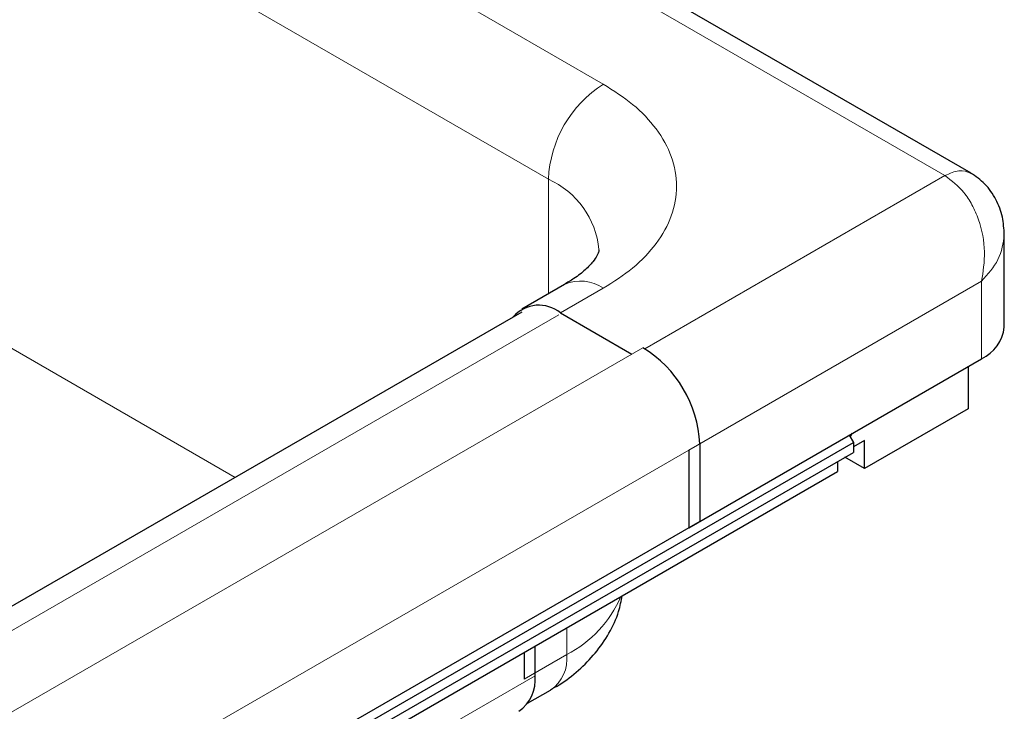
# Model space of a CAD drawing. Units: millimetres. Extents: x 0 to 420, y 0 to 297.
# Drawn here: x 390 to 400, y 153 to 160 of the extents above; entities that cross this region are included whole.
import ezdxf

# ---------------------------------------------------------------- set-up
doc = ezdxf.new("R2010")
doc.units = ezdxf.units.MM

msp = doc.modelspace()

# ---------------------------------------------------------------- linework, layer by layer
at = {"color": 8, "linetype": 'Continuous', "lineweight": 18}
for p, q in [((398.9647, 158.1305), (352.8849, 184.7318)), ((395.6648, 159.015), (354.417, 182.8269)), ((395.1345, 158.0964), (353.8866, 181.9083)), ((355.6544, 176.2607), (392.11, 155.2153)), ((395.1345, 156.9894), (395.1345, 158.0964)), ((396.0659, 156.4571), (398.9647, 158.1305)), ((395.6648, 157.042), (395.2524, 156.8039)), ((396.4898, 155.4771), (399.3182, 157.1099)), ((399.3182, 156.3614), (399.3182, 157.1099)), ((349.6844, 130.4909), (395.2339, 156.7861)), ((396.047, 156.4676), (350.3915, 130.1112)), ((350.9403, 129.1824), (396.5959, 155.5387)), ((395.3113, 153.7624), (395.3113, 153.5036)), ((395.3113, 153.5036), (394.8988, 153.2655)), ((395.0049, 153.2976), (349.3494, 126.9412))]:
    msp.add_line(p, q, dxfattribs=at)
at = {"color": 7, "linetype": 'Continuous', "lineweight": 25}
for p, q in [((399.2182, 158.1532), (353.1314, 184.7586)), ((399.5379, 156.6676), (399.5379, 157.5604)), ((395.2899, 157.0791), (394.8774, 156.841)), ((394.8774, 156.8129), (349.3279, 130.5178)), ((395.2524, 156.8039), (395.9397, 156.4071)), ((396.0458, 156.4683), (396.047, 156.4676)), ((396.4898, 154.7286), (399.3182, 156.3614)), ((399.1886, 156.2866), (399.1886, 155.8783)), ((399.1886, 155.8783), (398.1869, 155.3)), ((398.0389, 155.6229), (398.0808, 155.5512)), ((398.0493, 155.6051), (398.0702, 155.6409)), ((303.5406, 100.9743), (398.0808, 155.5512)), ((396.5959, 155.5387), (396.5959, 154.7898)), ((398.1869, 155.5722), (398.0808, 155.5109)), ((398.0808, 155.5512), (398.0808, 155.4565)), ((398.1869, 155.3), (398.1869, 155.5722)), ((303.5406, 100.8796), (398.0808, 155.4565)), ((396.4898, 155.4771), (396.4898, 154.7286)), ((398.1869, 155.3), (397.9983, 155.4089)), ((397.9276, 155.3681), (397.9276, 155.2728)), ((303.3874, 100.6959), (397.9276, 155.2728)), ((396.5959, 154.7898), (350.9403, 128.4335)), ((394.8988, 153.5243), (394.8988, 153.2655)), ((395.0049, 153.2976), (395.0049, 153.5855)), ((394.9333, 153.0317), (395.1559, 153.1602))]:
    msp.add_line(p, q, dxfattribs=at)
at = {"color": 8, "linetype": 'Continuous', "lineweight": 18}
for centre, radius, start, end in [((396.2859, 158.044), 1.1526, 122.60548, 177.39452), ((394.7883, 157.3325), 0.8387, 5.79634, 65.61649), ((395.4452, 156.7353), 0.3772, 54.38242, 114.30712), ((394.8047, 154.4996), 1.1174, 296.96128, 337.05747), ((394.9438, 153.463), 0.3697, 305.01333, 6.29885)]:
    msp.add_arc(centre, radius, start, end, dxfattribs=at)
at = {"color": 7, "linetype": 'Continuous', "lineweight": 25}
for centre, radius, start, end in [((395.0434, 156.5494), 0.3293, 50.61708, 139.03536), ((399.1626, 156.705), 0.3772, 294.37466, 354.3052), ((395.4508, 155.4888), 1.1461, 2.49957, 58.65528), ((394.6359, 153.2577), 0.3711, 305.1375, 6.17468)]:
    msp.add_arc(centre, radius, start, end, dxfattribs=at)
at = {"color": 8, "linetype": 'Continuous', "lineweight": 18}
for points, knots in [([(395.6648, 157.042), (395.7635, 157.1053), (395.9668, 157.2359), (396.1902, 157.4746), (396.3388, 157.7424), (396.3898, 158.0285), (396.3388, 158.3145), (396.1902, 158.5823), (395.9668, 158.8211), (395.7635, 158.9516), (395.6648, 159.015)], [0, 0, 0, 0, 0.116516, 0.240011, 0.368641, 0.5, 0.631359, 0.759989, 0.883484, 1, 1, 1, 1]), ([(398.9647, 158.1305), (399.0115, 158.152), (399.1044, 158.1947), (399.1769, 158.1686), (399.2128, 158.1556)], [0, 0, 0, 0, 0.504088, 1, 1, 1, 1]), ([(399.3182, 157.1099), (399.3331, 157.2036), (399.364, 157.3973), (399.3118, 157.6603), (399.2296, 157.8479), (399.1282, 158.0082), (399.0291, 158.0823), (398.9647, 158.1305)], [0, 0, 0, 0, 0.245612, 0.507884, 0.640528, 0.766127, 1, 1, 1, 1]), ([(399.3182, 157.1099), (399.379, 157.1784), (399.5046, 157.3199), (399.5265, 157.4785), (399.5379, 157.5604)], [0, 0, 0, 0, 0.483598, 1, 1, 1, 1])]:
    msp.add_open_spline(points, degree=3, knots=knots, dxfattribs=at)
at = {"color": 7, "linetype": 'Continuous', "lineweight": 25}
for points, knots in [([(399.5379, 157.5606), (399.5344, 157.6174), (399.5272, 157.7334), (399.4634, 157.9041), (399.3593, 158.0543), (399.2608, 158.1228), (399.2129, 158.156)], [0, 0, 0, 0, 0.244599, 0.499208, 0.756761, 1, 1, 1, 1]), ([(395.6218, 157.4153), (395.622, 157.411), (395.6224, 157.4021), (395.6097, 157.3649), (395.5688, 157.3007), (395.4947, 157.2228), (395.4013, 157.1458), (395.319, 157.0984), (395.2865, 157.0797)], [0, 0, 0, 0, 0.189381, 0.393561, 0.562357, 0.728033, 0.892629, 1, 1, 1, 1]), ([(395.1534, 153.1628), (395.1822, 153.1784), (395.2804, 153.2319), (395.4282, 153.3484), (395.5923, 153.5133), (395.7233, 153.7051), (395.813, 153.8932), (395.8372, 154.0206), (395.8469, 154.0716)], [0, 0, 0, 0, 0.080778, 0.276306, 0.473753, 0.671056, 0.868214, 1, 1, 1, 1])]:
    msp.add_open_spline(points, degree=3, knots=knots, dxfattribs=at)

doc.saveas('drawing.dxf')
